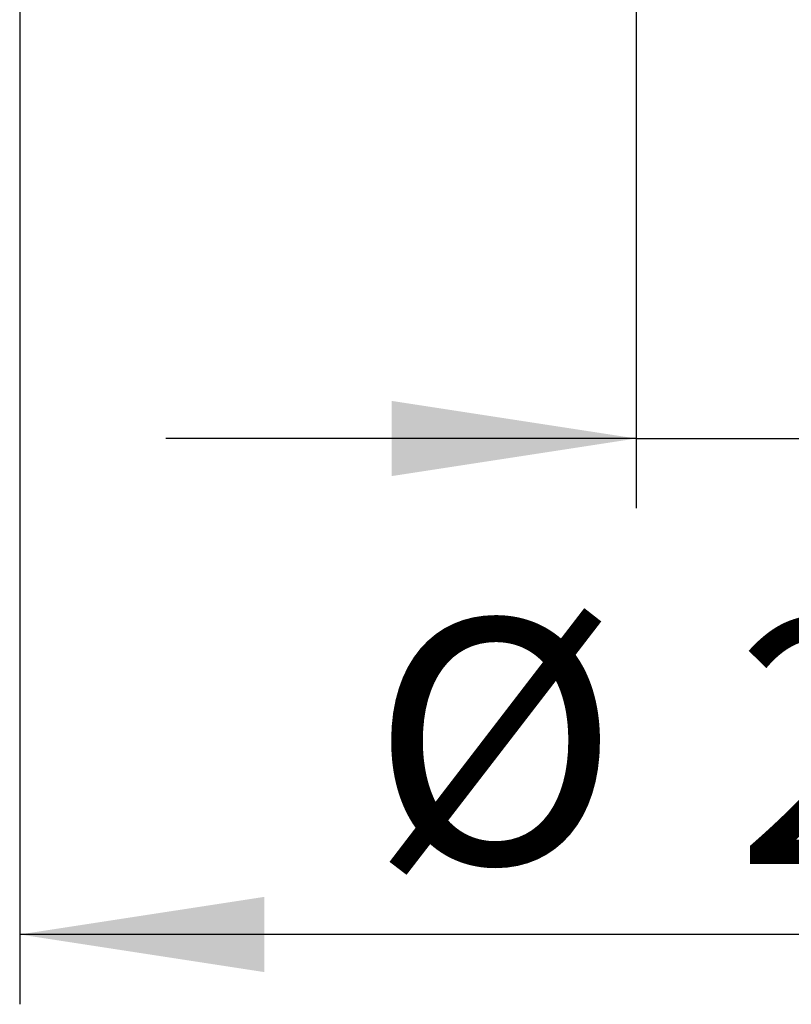
# Model space of a CAD drawing. Extents: x -40 to 594, y -34 to 417.
# Drawn here: x 487 to 509, y 244 to 272 of the extents above; entities that cross this region are included whole.
import ezdxf

# ---------------------------------------------------------------- set-up
doc = ezdxf.new("R2010")
doc.units = 0
doc.layers.get('0').update_dxf_attribs({"linetype": 'CONTINUOUS'})
doc.styles.add('SLDTEXTSTYLE2', font='TXT', dxfattribs={"width": 0.605})
doc.dimstyles.new('SLDDIMSTYLE1', dxfattribs={"dimtxt": 5.172414, "dimasz": 7, "dimexe": 0, "dimexo": 0.0625, "dimgap": 1.293103, "dimtad": 1, "dimlfac": 5, "dimrnd": 1e-09, "dimzin": 12, "dimtxsty": 'SLDTEXTSTYLE2', "dimsah": 1, "dimcen": 0.09, "dimazin": 3, "dimtfac": 1, "dimtofl": 0, "dimtmove": 0, "dimatfit": 3, "dimtolj": 1, "dimtzin": 12})
doc.dimstyles.new('SLDDIMSTYLE2', dxfattribs={"dimtxt": 5.172414, "dimasz": 7, "dimexe": 0, "dimexo": 0.0625, "dimgap": 1.293103, "dimtad": 1, "dimlfac": 5, "dimrnd": 1e-09, "dimzin": 12, "dimtxsty": 'SLDTEXTSTYLE2', "dimsah": 1, "dimcen": 0.09, "dimazin": 3, "dimtfac": 1, "dimtmove": 0, "dimatfit": 3, "dimtolj": 1, "dimtzin": 12})

# ---------------------------------------------------------------- blocks, each defined once
blk = doc.blocks.new('_D_12')
at = {"color": 7, "linetype": 'CONTINUOUS'}
for p, q in [((504.764, 279.034), (504.764, 258.106)), ((525.564, 279.034), (525.564, 258.106)), ((504.764, 260.106), (491.302, 260.106)), ((504.764, 260.106), (525.564, 260.106)), ((525.564, 260.106), (539.025, 260.106))]:
    blk.add_line(p, q, dxfattribs=at)
for points in [[(504.764, 260.106), (497.764, 261.183), (497.764, 259.029)], [(525.564, 260.106), (532.564, 259.029), (532.564, 261.183)]]:
    blk.add_solid(points, dxfattribs=at)
at = {"color": 7, "linetype": 'CONTINUOUS', "insert": (508.587, 269.13), "char_height": 7, "attachment_point": 1, "style": 'SLDTEXTSTYLE2'}
blk.add_mtext('104', dxfattribs=at)
blk = doc.blocks.new('_D_13')
at = {"color": 7, "linetype": 'CONTINUOUS'}
for p, q in [((487.114, 292.047), (487.114, 243.9)), ((530.814, 292.047), (530.814, 243.9)), ((530.814, 245.9), (487.114, 245.9))]:
    blk.add_line(p, q, dxfattribs=at)
for points in [[(487.114, 245.9), (494.114, 244.823), (494.114, 246.976)], [(530.814, 245.9), (523.814, 246.976), (523.814, 244.823)]]:
    blk.add_solid(points, dxfattribs=at)
at = {"color": 7, "linetype": 'CONTINUOUS', "char_height": 7, "attachment_point": 1, "style": 'SLDTEXTSTYLE2'}
for s, insert in [('%%c', (497.168, 254.923)), ('219', (507.605, 254.923))]:
    blk.add_mtext(s, dxfattribs=dict(at, insert=insert))

msp = doc.modelspace()

# ---------------------------------------------------------------- dimensions: what is measured, and where the dimension line sits
at = {"color": 7, "linetype": 'CONTINUOUS'}
dim = msp.add_linear_dim(base=(487.1138, 245.8995), p1=(530.8138, 294.0473), p2=(487.1138, 294.0473), text='%%c<>', dimstyle='SLDDIMSTYLE1', dxfattribs=at)
dim.commit()
dim.dimension.update_dxf_attribs({"geometry": '_D_13', "text_midpoint": (508.9638, 245.8995), "dimtype": 160})
dim = msp.add_linear_dim(base=(525.5638, 260.1062), p1=(504.7638, 281.0342), p2=(525.5638, 281.0342), dimstyle='SLDDIMSTYLE2', dxfattribs=at)
dim.commit()
dim.dimension.update_dxf_attribs({"geometry": '_D_12', "text_midpoint": (515.1638, 260.1062), "dimtype": 160})

doc.saveas('drawing.dxf')
